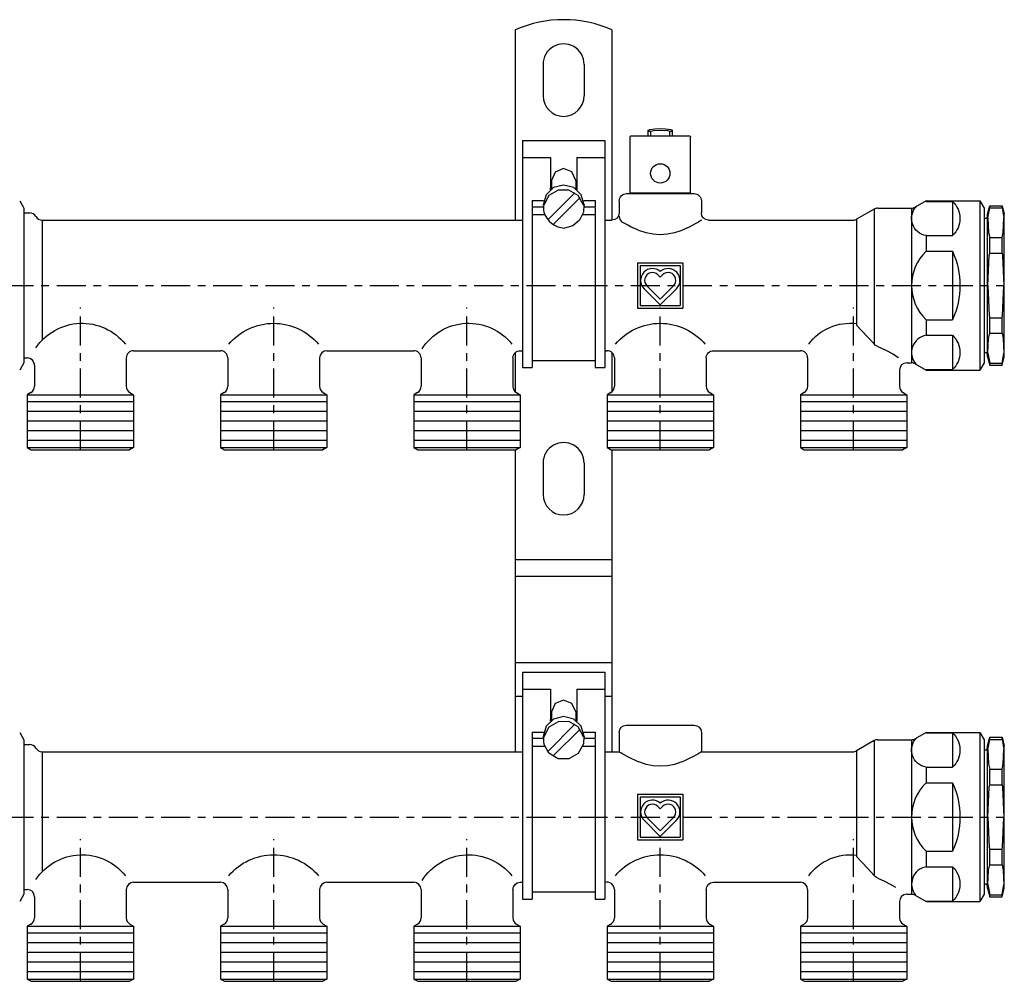
# Model space of a CAD drawing. Extents: x -240 to 183, y -70 to 129.
# Drawn here: x -21 to 183, y -70 to 129 of the extents above; entities that cross this region are included whole.
import ezdxf

# ---------------------------------------------------------------- set-up
doc = ezdxf.new("R2010")
doc.units = 0
doc.header["$LTSCALE"] = 20
doc.header["$MEASUREMENT"] = 0
doc.linetypes.add('MIXTE', pattern=[0.54, 0.3, -0.08, 0.08, -0.08])
doc.layers.get('0').update_dxf_attribs({"linetype": 'CONTINUOUS'})
doc.layers.add('MITTE', color=6, linetype='MIXTE')

# ---------------------------------------------------------------- blocks, each defined once
blk = doc.blocks.new('a1')
for p, q in [((81.7, 126.6), (81.7, 87.19)), ((101.7, 126.6), (101.7, 87.19)), ((87.45, 119.44), (87.45, 112.94)), ((95.95, 119.44), (95.95, 112.94)), ((109.52, 105.95), (110.6, 106.13)), ((110.6, 106.13), (111.7, 106.19)), ((111.7, 106.19), (112.8, 106.13)), ((112.8, 106.13), (113.89, 105.95)), ((105.45, 92.89), (105.45, 104.39)), ((105.75, 104.69), (117.65, 104.69)), ((109.2, 105.86), (109.52, 105.95)), ((109.2, 104.69), (109.2, 105.86)), ((109.2, 105.65), (109.77, 105.65)), ((109.77, 105.65), (110.33, 105.76)), ((109.77, 104.69), (109.77, 105.65)), ((110.33, 105.76), (111.75, 105.86)), ((111.75, 105.86), (113.21, 105.74)), ((113.21, 105.74), (113.66, 105.65)), ((113.66, 104.69), (113.66, 105.65)), ((113.66, 105.65), (114.2, 105.65)), ((113.89, 105.95), (114.2, 105.86)), ((114.2, 104.69), (114.2, 105.86)), ((117.95, 92.89), (117.95, 104.39)), ((83.2, 103.69), (83.2, 56.69)), ((83.2, 103.69), (100.2, 103.69)), ((100.2, 103.69), (100.2, 56.69)), ((83.2, 100.17), (88.95, 100.17)), ((88.95, 100.17), (88.95, 93.65)), ((94.45, 100.17), (100.2, 100.17)), ((94.45, 100.17), (94.45, 93.65)), ((89.2, 95.43), (89.2, 93.67)), ((94.2, 95.43), (94.2, 93.67)), ((88.53, 87.34), (94.05, 92.87)), ((88.95, 93.65), (88.99, 93.51)), ((89.55, 86.32), (95.1, 91.87)), ((94.45, 93.65), (94.41, 93.51)), ((104.7, 92.69), (118.7, 92.69)), ((105.45, 92.89), (117.95, 92.89)), ((106.55, 92.89), (116.85, 92.89)), ((106.55, 92.69), (106.55, 92.89)), ((106.55, 92.69), (116.85, 92.69)), ((116.85, 92.69), (116.85, 92.89)), ((-20.86, 91.19), (-20, 89.69)), ((-20, 89.69), (-20, 57.69)), ((85.2, 91.24), (85.2, 89.98)), ((85.2, 91.24), (87.55, 91.24)), ((85.2, 89.98), (87.5, 89.98)), ((85.2, 89.82), (85.2, 56.69)), ((87.45, 90.35), (87.51, 89.96)), ((87.57, 90.69), (87.51, 89.96)), ((87.51, 89.96), (87.57, 89.24)), ((87.57, 90.69), (87.63, 90.3)), ((95.83, 90.69), (95.78, 90.3)), ((95.83, 90.69), (95.9, 89.96)), ((95.9, 89.96), (95.83, 89.24)), ((95.85, 91.24), (98.2, 91.24)), ((95.95, 90.35), (95.9, 89.96)), ((95.9, 89.98), (98.2, 89.98)), ((98.2, 91.24), (98.2, 89.98)), ((98.2, 89.82), (98.2, 56.69)), ((103.2, 91.19), (103.2, 88.69)), ((120.2, 91.19), (120.2, 88.69)), ((156.7, 89.69), (163.7, 89.69)), ((163.7, 89.69), (163.7, 57.69)), ((166.7, 91.19), (164.45, 89.89)), ((166.7, 91.19), (177.84, 91.19)), ((166.7, 91.19), (166.7, 91.09)), ((166.7, 91.09), (172.2, 91.09)), ((172.2, 91.09), (172.2, 84)), ((177.84, 91.19), (178.7, 89.69)), ((177.84, 91.19), (177.84, 56.19)), ((178.7, 89.69), (178.7, 57.69)), ((179.4, 88.44), (179.87, 90.19)), ((179.5, 87.67), (179.87, 89.76)), ((179.87, 89.76), (179.87, 90.19)), ((179.87, 90.19), (182.43, 90.19)), ((179.87, 89.76), (182.43, 89.76)), ((182.43, 89.76), (182.43, 90.19)), ((182.43, 90.19), (182.9, 88.44)), ((182.43, 89.76), (182.79, 87.67)), ((-20, 88.69), (-20, 58.69)), ((-20, 88.69), (-18.8, 88.69)), ((85.2, 88.37), (87.75, 88.37)), ((87.57, 89.24), (87.63, 88.85)), ((95.66, 88.37), (98.2, 88.37)), ((95.83, 89.24), (95.78, 88.85)), ((155.95, 89.49), (152.32, 87.39)), ((155.95, 89.49), (155.95, 61.58)), ((179.4, 58.94), (179.4, 88.44)), ((179.5, 87.67), (179.6, 84.67)), ((182.69, 84.67), (182.79, 87.67)), ((182.9, 58.94), (182.9, 88.44)), ((-16.2, 87.19), (83.2, 87.19)), ((-16.2, 87.19), (-16.2, 62.34)), ((100.2, 87.19), (101.7, 87.19)), ((121.7, 87.19), (151.57, 87.19)), ((152.32, 87.39), (152.32, 65.5)), ((178.7, 87.59), (179, 87.59)), ((166.7, 84), (172.2, 84)), ((166.7, 84), (166.7, 80.78)), ((179.6, 84.67), (179.87, 83.59)), ((179.87, 83.59), (182.43, 83.59)), ((179.87, 80.37), (179.87, 83.59)), ((182.43, 83.59), (182.69, 84.67)), ((182.43, 80.37), (182.43, 83.59)), ((166.7, 80.78), (172.2, 80.78)), ((172.2, 80.78), (172.2, 66.6)), ((179.46, 73.69), (179.79, 79.9)), ((179.79, 79.9), (179.87, 80.37)), ((179.87, 80.37), (182.43, 80.37)), ((182.43, 80.37), (182.5, 79.9)), ((182.5, 79.9), (182.83, 73.69)), ((107, 78.39), (116.4, 78.39)), ((107, 78.39), (107, 68.99)), ((107.56, 77.84), (115.85, 77.84)), ((107.56, 77.84), (107.56, 69.54)), ((115.85, 77.84), (115.85, 69.54)), ((116.4, 78.39), (116.4, 68.99)), ((111.22, 75.87), (111.7, 75.39)), ((112.19, 75.87), (111.7, 75.39)), ((108.94, 73.6), (111.7, 70.83)), ((114.47, 73.6), (111.7, 70.83)), ((179.46, 73.69), (179.79, 67.48)), ((182.5, 67.48), (182.83, 73.69)), ((108.35, 73.01), (111.7, 69.66)), ((115.05, 73.01), (111.7, 69.66)), ((107.56, 69.54), (115.85, 69.54)), ((107, 68.99), (116.4, 68.99)), ((179.79, 67.48), (179.87, 67.01)), ((182.43, 67.01), (182.5, 67.48)), ((152.32, 65.5), (154.59, 63.08)), ((166.7, 66.6), (172.2, 66.6)), ((166.7, 66.6), (166.7, 63.38)), ((179.87, 67.01), (182.43, 67.01)), ((179.87, 63.79), (179.87, 67.01)), ((182.43, 63.79), (182.43, 67.01)), ((166.7, 63.38), (172.2, 63.38)), ((172.2, 63.38), (172.2, 56.29)), ((179.6, 62.71), (179.87, 63.79)), ((179.87, 63.79), (182.43, 63.79)), ((182.43, 63.79), (182.69, 62.71)), ((154.59, 63.08), (155.95, 61.58)), ((179.5, 59.71), (179.6, 62.71)), ((182.69, 62.71), (182.79, 59.71)), ((2.7, 60.19), (20.7, 60.19)), ((2.7, 60.19), (20.7, 60.19)), ((42.7, 60.19), (60.7, 60.19)), ((42.7, 60.19), (60.7, 60.19)), ((81.7, 59.81), (81.7, 51.7)), ((82.7, 60.19), (83.2, 60.19)), ((100.2, 60.19), (100.7, 60.19)), ((101.7, 59.81), (101.7, 51.7)), ((122.7, 60.19), (140.7, 60.19)), ((178.7, 59.79), (179, 59.79)), ((179.5, 59.71), (179.87, 57.62)), ((182.43, 57.62), (182.79, 59.71)), ((-20, 57.69), (-20.86, 56.19)), ((-20, 58.69), (-19.3, 58.69)), ((-20, 58.69), (-19.3, 58.69)), ((-17.8, 57.19), (-17.8, 52.82)), ((-17.8, 57.19), (-17.8, 52.82)), ((1.2, 58.69), (1.2, 52.82)), ((22.2, 58.69), (22.2, 52.82)), ((41.2, 58.69), (41.2, 52.82)), ((62.2, 58.69), (62.2, 52.82)), ((81.2, 58.69), (81.2, 52.82)), ((85.2, 58.19), (98.2, 58.19)), ((102.2, 58.69), (102.2, 52.82)), ((121.2, 58.69), (121.2, 52.82)), ((142.2, 58.69), (142.2, 52.82)), ((162.7, 57.69), (163.7, 57.69)), ((164.45, 57.49), (166.7, 56.19)), ((178.7, 57.69), (177.84, 56.19)), ((179.4, 58.94), (179.87, 57.19)), ((179.87, 57.62), (182.43, 57.62)), ((179.87, 57.19), (179.87, 57.62)), ((179.87, 57.19), (182.43, 57.19)), ((182.43, 57.19), (182.9, 58.94)), ((182.43, 57.19), (182.43, 57.62)), ((83.2, 56.69), (85.2, 56.69)), ((98.2, 56.69), (100.2, 56.69)), ((161.2, 56.19), (161.2, 52.82)), ((166.7, 56.29), (172.2, 56.29)), ((166.7, 56.29), (166.7, 56.19)), ((166.7, 56.19), (177.84, 56.19)), ((-18.55, 51.52), (-19.3, 51.09)), ((-18.55, 51.52), (-19.3, 51.09)), ((-19.3, 51.09), (-19.3, 40.16)), ((-19.3, 51.09), (2.7, 51.09)), ((-19.3, 51.09), (2.7, 51.09)), ((-19.3, 51.09), (-19.3, 40.16)), ((-18.55, 51.52), (-18.39, 51.52)), ((1.95, 51.52), (2.7, 51.09)), ((2.7, 51.09), (2.7, 40.16)), ((21.45, 51.52), (20.7, 51.09)), ((20.7, 51.09), (42.7, 51.09)), ((20.7, 51.09), (20.7, 40.16)), ((41.95, 51.52), (42.7, 51.09)), ((42.7, 51.09), (42.7, 40.16)), ((61.45, 51.52), (60.7, 51.09)), ((60.7, 51.09), (82.7, 51.09)), ((60.7, 51.09), (60.7, 40.16)), ((81.8, 51.52), (81.95, 51.52)), ((81.95, 51.52), (82.7, 51.09)), ((82.7, 51.09), (82.7, 40.16)), ((101.45, 51.52), (100.7, 51.09)), ((100.7, 51.09), (122.7, 51.09)), ((100.7, 51.09), (100.7, 40.16)), ((101.45, 51.52), (101.61, 51.52)), ((121.8, 51.52), (121.95, 51.52)), ((121.95, 51.52), (122.7, 51.09)), ((122.7, 51.09), (122.7, 40.16)), ((141.45, 51.52), (140.7, 51.09)), ((140.7, 51.09), (140.7, 40.16)), ((140.7, 51.09), (162.7, 51.09)), ((140.7, 51.09), (162.7, 51.09)), ((161.95, 51.52), (162.7, 51.09)), ((162.7, 51.09), (162.7, 40.16)), ((-19.3, 49.69), (2.7, 49.69)), ((20.7, 49.69), (42.7, 49.69)), ((60.7, 49.69), (82.7, 49.69)), ((100.7, 49.69), (122.7, 49.69)), ((140.7, 49.69), (162.7, 49.69)), ((-19.3, 47.69), (2.7, 47.69)), ((20.7, 47.69), (42.7, 47.69)), ((60.7, 47.69), (82.7, 47.69)), ((100.7, 47.69), (122.7, 47.69)), ((140.7, 47.69), (162.7, 47.69)), ((-19.3, 45.69), (2.7, 45.69)), ((20.7, 45.69), (42.7, 45.69)), ((60.7, 45.69), (82.7, 45.69)), ((100.7, 45.69), (122.7, 45.69)), ((140.7, 45.69), (162.7, 45.69)), ((-19.3, 43.69), (2.7, 43.69)), ((20.7, 43.69), (42.7, 43.69)), ((60.7, 43.69), (82.7, 43.69)), ((100.7, 43.69), (122.7, 43.69)), ((140.7, 43.69), (162.7, 43.69)), ((-19.3, 41.69), (2.7, 41.69)), ((20.7, 41.69), (42.7, 41.69)), ((60.7, 41.69), (82.7, 41.69)), ((100.7, 41.69), (122.7, 41.69)), ((140.7, 41.69), (162.7, 41.69)), ((-19.3, 40.16), (-18.49, 39.69)), ((-19.3, 40.16), (2.7, 40.16)), ((-19.3, 40.16), (-18.49, 39.69)), ((-18.49, 39.69), (1.89, 39.69)), ((2.7, 40.16), (1.89, 39.69)), ((20.7, 40.16), (42.7, 40.16)), ((20.7, 40.16), (42.7, 40.16)), ((20.7, 40.16), (21.51, 39.69)), ((21.51, 39.69), (41.89, 39.69)), ((42.7, 40.16), (41.89, 39.69)), ((60.7, 40.16), (82.7, 40.16)), ((60.7, 40.16), (61.51, 39.69)), ((61.51, 39.69), (81.89, 39.69)), ((81.7, 39.69), (81.7, -22.81)), ((82.7, 40.16), (81.89, 39.69)), ((100.7, 40.16), (122.7, 40.16)), ((100.7, 40.16), (122.7, 40.16)), ((100.7, 40.16), (101.51, 39.69)), ((101.51, 39.69), (121.89, 39.69)), ((101.7, 39.69), (101.7, -22.81)), ((122.7, 40.16), (121.89, 39.69)), ((140.7, 40.16), (162.7, 40.16)), ((140.7, 40.16), (162.7, 40.16)), ((140.7, 40.16), (141.51, 39.69)), ((141.51, 39.69), (161.89, 39.69)), ((162.7, 40.16), (161.89, 39.69)), ((87.45, 36.94), (87.45, 30.44)), ((95.95, 36.94), (95.95, 30.44)), ((81.7, 17.01), (101.7, 17.01)), ((81.7, 13.55), (101.7, 13.55)), ((81.7, -4.35), (101.7, -4.35)), ((83.2, -6.31), (83.2, -49.81)), ((83.2, -6.31), (100.2, -6.31)), ((100.2, -6.31), (100.2, -49.81)), ((83.2, -9.83), (88.95, -9.83)), ((88.95, -9.83), (88.95, -16.35)), ((94.45, -9.83), (100.2, -9.83)), ((94.45, -9.83), (94.45, -16.35)), ((81.7, -11.28), (83.2, -11.28)), ((100.2, -11.28), (101.7, -11.28)), ((89.2, -14.57), (89.2, -16.33)), ((94.2, -14.57), (94.2, -16.33)), ((88.53, -22.66), (94.05, -17.13)), ((88.95, -16.35), (88.99, -16.49)), ((89.55, -23.68), (95.1, -18.13)), ((94.45, -16.35), (94.41, -16.49)), ((104.7, -17.31), (118.7, -17.31)), ((-20.86, -18.81), (-20, -20.31)), ((-20, -20.31), (-20, -52.31)), ((85.2, -18.76), (85.2, -20.02)), ((85.2, -18.76), (87.55, -18.76)), ((85.2, -20.02), (85.2, -51.81)), ((85.2, -20.02), (87.5, -20.02)), ((87.45, -19.65), (87.51, -20.04)), ((87.57, -19.31), (87.51, -20.04)), ((87.51, -20.04), (87.57, -20.76)), ((87.57, -19.31), (87.63, -19.7)), ((95.83, -19.31), (95.78, -19.7)), ((95.83, -19.31), (95.9, -20.04)), ((95.9, -20.04), (95.83, -20.76)), ((95.85, -18.76), (98.2, -18.76)), ((95.95, -19.65), (95.9, -20.04)), ((95.9, -20.02), (98.2, -20.02)), ((98.2, -18.76), (98.2, -20.02)), ((98.2, -20.18), (98.2, -51.81)), ((103.2, -18.81), (103.2, -22.81)), ((120.2, -18.81), (120.2, -22.81)), ((156.7, -20.31), (163.7, -20.31)), ((163.7, -20.31), (163.7, -52.31)), ((166.7, -18.81), (164.45, -20.11)), ((166.7, -18.81), (177.84, -18.81)), ((166.7, -18.81), (166.7, -18.91)), ((166.7, -18.91), (172.2, -18.91)), ((172.2, -18.91), (172.2, -26)), ((177.84, -18.81), (177.84, -53.81)), ((177.84, -18.81), (178.7, -20.31)), ((178.7, -20.31), (178.7, -52.31)), ((179.4, -21.56), (179.87, -19.81)), ((179.5, -22.33), (179.87, -20.24)), ((179.87, -19.81), (182.43, -19.81)), ((179.87, -20.24), (179.87, -19.81)), ((179.87, -20.24), (182.43, -20.24)), ((182.43, -19.81), (182.9, -21.56)), ((182.43, -20.24), (182.43, -19.81)), ((182.43, -20.24), (182.79, -22.33)), ((-20, -21.31), (-20, -51.31)), ((-20, -21.31), (-18.8, -21.31)), ((85.2, -21.63), (87.75, -21.63)), ((87.57, -20.76), (87.63, -21.15)), ((95.66, -21.63), (98.2, -21.63)), ((95.83, -20.76), (95.78, -21.15)), ((155.95, -20.51), (152.32, -22.61)), ((155.95, -20.51), (155.95, -48.42)), ((178.7, -22.41), (179, -22.41)), ((179.4, -51.06), (179.4, -21.56)), ((179.5, -22.33), (179.6, -25.33)), ((182.69, -25.33), (182.79, -22.33)), ((182.9, -51.06), (182.9, -21.56)), ((-16.2, -22.81), (83.2, -22.81)), ((-16.2, -22.81), (-16.2, -47.66)), ((100.2, -22.81), (103.2, -22.81)), ((120.2, -22.81), (151.57, -22.81)), ((152.32, -22.61), (152.32, -44.5)), ((166.7, -26), (166.7, -29.22)), ((166.7, -26), (172.2, -26)), ((179.6, -25.33), (179.87, -26.41)), ((179.87, -26.41), (182.43, -26.41)), ((179.87, -29.63), (179.87, -26.41)), ((182.43, -26.41), (182.69, -25.33)), ((182.43, -29.63), (182.43, -26.41)), ((166.7, -29.22), (172.2, -29.22)), ((172.2, -29.22), (172.2, -43.4)), ((179.46, -36.31), (179.79, -30.1)), ((179.79, -30.1), (179.87, -29.63)), ((179.87, -29.63), (182.43, -29.63)), ((182.43, -29.63), (182.5, -30.1)), ((182.5, -30.1), (182.83, -36.31)), ((107, -31.61), (116.4, -31.61)), ((107, -31.61), (107, -41.01)), ((107.56, -32.16), (115.85, -32.16)), ((107.56, -32.16), (107.56, -40.46)), ((115.85, -32.16), (115.85, -40.46)), ((116.4, -31.61), (116.4, -41.01)), ((111.22, -34.13), (111.7, -34.61)), ((112.19, -34.13), (111.7, -34.61)), ((108.94, -36.4), (111.7, -39.17)), ((114.47, -36.4), (111.7, -39.17)), ((179.46, -36.31), (179.79, -42.52)), ((182.5, -42.52), (182.83, -36.31)), ((108.35, -36.99), (111.7, -40.34)), ((115.05, -36.99), (111.7, -40.34)), ((107.56, -40.46), (115.85, -40.46)), ((107, -41.01), (116.4, -41.01)), ((179.79, -42.52), (179.87, -42.99)), ((182.43, -42.99), (182.5, -42.52)), ((152.32, -44.5), (154.59, -46.92)), ((166.7, -43.4), (172.2, -43.4)), ((166.7, -43.4), (166.7, -46.62)), ((179.87, -42.99), (182.43, -42.99)), ((179.87, -46.21), (179.87, -42.99)), ((182.43, -46.21), (182.43, -42.99)), ((166.7, -46.62), (172.2, -46.62)), ((172.2, -46.62), (172.2, -53.71)), ((179.6, -47.29), (179.87, -46.21)), ((179.87, -46.21), (182.43, -46.21)), ((182.43, -46.21), (182.69, -47.29)), ((154.59, -46.92), (155.95, -48.42)), ((179.5, -50.29), (179.6, -47.29)), ((182.69, -47.29), (182.79, -50.29)), ((2.7, -49.81), (20.7, -49.81)), ((2.7, -49.81), (20.7, -49.81)), ((42.7, -49.81), (60.7, -49.81)), ((42.7, -49.81), (60.7, -49.81)), ((82.7, -49.81), (83.2, -49.81)), ((83.2, -49.81), (83.2, -53.31)), ((100.2, -49.81), (100.2, -53.31)), ((122.7, -49.81), (140.7, -49.81)), ((178.7, -50.21), (179, -50.21)), ((179.5, -50.29), (179.87, -52.38)), ((182.43, -52.38), (182.79, -50.29)), ((-20, -52.31), (-20.86, -53.81)), ((-20, -51.31), (-19.3, -51.31)), ((-20, -51.31), (-19.3, -51.31)), ((-17.8, -52.81), (-17.8, -57.18)), ((-17.8, -52.81), (-17.8, -57.18)), ((1.2, -51.31), (1.2, -57.18)), ((22.2, -51.31), (22.2, -57.18)), ((41.2, -51.31), (41.2, -57.18)), ((62.2, -51.31), (62.2, -57.18)), ((81.2, -51.31), (81.2, -57.18)), ((85.2, -51.81), (98.2, -51.81)), ((85.2, -51.81), (85.2, -53.31)), ((98.2, -51.81), (98.2, -53.31)), ((102.2, -51.31), (102.2, -57.18)), ((121.2, -51.31), (121.2, -57.18)), ((142.2, -51.31), (142.2, -57.18)), ((162.7, -52.31), (163.7, -52.31)), ((164.45, -52.51), (166.7, -53.81)), ((178.7, -52.31), (177.84, -53.81)), ((179.4, -51.06), (179.87, -52.81)), ((179.87, -52.38), (182.43, -52.38)), ((179.87, -52.81), (179.87, -52.38)), ((179.87, -52.81), (182.43, -52.81)), ((182.43, -52.81), (182.9, -51.06)), ((182.43, -52.81), (182.43, -52.38)), ((83.2, -53.31), (85.2, -53.31)), ((98.2, -53.31), (100.2, -53.31)), ((161.2, -53.81), (161.2, -57.18)), ((166.7, -53.71), (172.2, -53.71)), ((166.7, -53.71), (166.7, -53.81)), ((166.7, -53.81), (177.84, -53.81)), ((-18.55, -58.48), (-19.3, -58.91)), ((-18.55, -58.48), (-19.3, -58.91)), ((-19.3, -58.91), (-19.3, -69.84)), ((-19.3, -58.91), (2.7, -58.91)), ((-19.3, -58.91), (2.7, -58.91)), ((-19.3, -58.91), (-19.3, -69.84)), ((-18.55, -58.48), (-18.39, -58.48)), ((1.95, -58.48), (2.7, -58.91)), ((2.7, -58.91), (2.7, -69.84)), ((21.45, -58.48), (20.7, -58.91)), ((20.7, -58.91), (42.7, -58.91)), ((20.7, -58.91), (20.7, -69.84)), ((41.95, -58.48), (42.7, -58.91)), ((42.7, -58.91), (42.7, -69.84)), ((61.45, -58.48), (60.7, -58.91)), ((60.7, -58.91), (82.7, -58.91)), ((60.7, -58.91), (60.7, -69.84)), ((81.8, -58.48), (81.95, -58.48)), ((81.95, -58.48), (82.7, -58.91)), ((82.7, -58.91), (82.7, -69.84)), ((101.45, -58.48), (100.7, -58.91)), ((100.7, -58.91), (122.7, -58.91)), ((100.7, -58.91), (100.7, -69.84)), ((101.45, -58.48), (101.61, -58.48)), ((121.8, -58.48), (121.95, -58.48)), ((121.95, -58.48), (122.7, -58.91)), ((122.7, -58.91), (122.7, -69.84)), ((141.45, -58.48), (140.7, -58.91)), ((140.7, -58.91), (162.7, -58.91)), ((140.7, -58.91), (162.7, -58.91)), ((140.7, -58.91), (162.7, -58.91)), ((140.7, -58.91), (140.7, -69.84)), ((161.95, -58.48), (162.7, -58.91)), ((162.7, -58.91), (162.7, -69.84)), ((-19.3, -60.31), (2.7, -60.31)), ((20.7, -60.31), (42.7, -60.31)), ((60.7, -60.31), (82.7, -60.31)), ((100.7, -60.31), (122.7, -60.31)), ((140.7, -60.31), (162.7, -60.31)), ((-19.3, -62.31), (2.7, -62.31)), ((20.7, -62.31), (42.7, -62.31)), ((60.7, -62.31), (82.7, -62.31)), ((100.7, -62.31), (122.7, -62.31)), ((140.7, -62.31), (162.7, -62.31)), ((-19.3, -64.31), (2.7, -64.31)), ((20.7, -64.31), (42.7, -64.31)), ((60.7, -64.31), (82.7, -64.31)), ((100.7, -64.31), (122.7, -64.31)), ((140.7, -64.31), (162.7, -64.31)), ((-19.3, -66.31), (2.7, -66.31)), ((20.7, -66.31), (42.7, -66.31)), ((60.7, -66.31), (82.7, -66.31)), ((100.7, -66.31), (122.7, -66.31)), ((140.7, -66.31), (162.7, -66.31)), ((-19.3, -68.31), (2.7, -68.31)), ((20.7, -68.31), (42.7, -68.31)), ((60.7, -68.31), (82.7, -68.31)), ((100.7, -68.31), (122.7, -68.31)), ((140.7, -68.31), (162.7, -68.31)), ((-19.3, -69.84), (-18.49, -70.31)), ((-19.3, -69.84), (2.7, -69.84)), ((-19.3, -69.84), (-18.49, -70.31)), ((-18.49, -70.31), (1.89, -70.31)), ((2.7, -69.84), (1.89, -70.31)), ((20.7, -69.84), (42.7, -69.84)), ((20.7, -69.84), (42.7, -69.84)), ((20.7, -69.84), (21.51, -70.31)), ((21.51, -70.31), (41.89, -70.31)), ((42.7, -69.84), (41.89, -70.31)), ((60.7, -69.84), (82.7, -69.84)), ((60.7, -69.84), (82.7, -69.84)), ((60.7, -69.84), (61.51, -70.31)), ((61.51, -70.31), (81.89, -70.31)), ((82.7, -69.84), (81.89, -70.31)), ((100.7, -69.84), (122.7, -69.84)), ((100.7, -69.84), (122.7, -69.84)), ((100.7, -69.84), (101.51, -70.31)), ((101.51, -70.31), (121.89, -70.31)), ((122.7, -69.84), (121.89, -70.31)), ((140.7, -69.84), (162.7, -69.84)), ((140.7, -69.84), (141.51, -70.31)), ((141.51, -70.31), (161.89, -70.31)), ((162.7, -69.84), (161.89, -70.31))]:
    blk.add_line(p, q)
for points in [[(94.2, 95.43), (93.43, 97.2), (91.68, 97.87), (89.94, 97.17), (89.2, 95.43)], [(95.95, 90.35), (95.35, 92.46), (93.78, 93.93), (91.7, 94.46), (89.63, 93.93), (88.06, 92.46), (87.45, 90.35)], [(88.98, 93.51), (88.97, 93.63), (88.96, 93.76), (88.95, 93.89)], [(94.45, 93.89), (94.45, 93.76), (94.44, 93.63), (94.42, 93.51)], [(95.78, 90.3), (94.71, 92.32), (92.77, 93.44), (90.54, 93.42), (88.65, 92.28), (87.63, 90.3)], [(95.78, 88.85), (95.02, 87.17), (93.62, 86.02), (91.89, 85.57)], [(103.96, 86.73), (103.95, 86.73), (103.94, 86.74), (103.94, 86.74)], [(104.34, 86.5), (104.21, 86.58), (104.08, 86.66), (103.96, 86.73)], [(106.54, 85.38), (105.7, 85.77), (104.97, 86.16), (104.34, 86.5)], [(119.07, 86.5), (118.44, 86.16), (117.7, 85.77), (116.87, 85.38)], [(119.45, 86.73), (119.33, 86.66), (119.2, 86.58), (119.07, 86.5)], [(120.2, 87.19), (120.12, 87.13), (119.86, 86.98), (119.45, 86.73)], [(107.45, 85.01), (107.14, 85.13), (106.83, 85.25), (106.54, 85.38)], [(111.7, 84.18), (110.21, 84.29), (108.77, 84.59), (107.45, 85.01)], [(115.95, 85.01), (114.64, 84.59), (113.2, 84.29), (111.7, 84.18)], [(116.87, 85.38), (116.57, 85.25), (116.27, 85.13), (115.95, 85.01)], [(156.7, 61.04), (156.43, 61.18), (156.18, 61.36), (155.95, 61.58)], [(156.7, 61.04), (158.36, 60.3), (159.8, 59.53), (161, 58.81)], [(94.2, -14.57), (93.43, -12.8), (91.68, -12.13), (89.94, -12.83), (89.2, -14.57)], [(95.95, -19.65), (95.35, -17.54), (93.78, -16.07), (91.7, -15.54), (89.63, -16.07), (88.06, -17.54), (87.45, -19.65)], [(88.98, -16.49), (88.97, -16.37), (88.96, -16.24), (88.95, -16.11)], [(94.45, -16.11), (94.45, -16.24), (94.44, -16.37), (94.42, -16.49)], [(95.78, -19.7), (94.71, -17.68), (92.77, -16.56), (90.54, -16.58), (88.65, -17.72), (87.63, -19.7)], [(95.78, -21.15), (94.71, -23.18), (92.77, -24.3), (90.54, -24.27), (88.65, -23.13), (87.63, -21.15)], [(103.96, -23.27), (103.55, -23.02), (103.29, -22.87), (103.2, -22.81)], [(104.34, -23.5), (104.21, -23.42), (104.08, -23.34), (103.96, -23.27)], [(106.54, -24.62), (105.7, -24.23), (104.97, -23.84), (104.34, -23.5)], [(119.07, -23.5), (118.44, -23.84), (117.7, -24.23), (116.87, -24.62)], [(119.45, -23.27), (119.33, -23.34), (119.2, -23.42), (119.07, -23.5)], [(120.2, -22.81), (120.12, -22.87), (119.86, -23.02), (119.45, -23.27)], [(107.45, -24.99), (107.14, -24.87), (106.83, -24.75), (106.54, -24.62)], [(111.7, -25.82), (110.21, -25.71), (108.77, -25.41), (107.45, -24.99)], [(115.95, -24.99), (114.64, -25.41), (113.2, -25.71), (111.7, -25.82)], [(116.87, -24.62), (116.57, -24.75), (116.27, -24.87), (115.95, -24.99)], [(156.7, -48.96), (156.43, -48.82), (156.18, -48.64), (155.95, -48.42)], [(156.7, -48.96), (158.07, -49.56), (159.3, -50.19), (160.38, -50.81)]]:
    blk.add_lwpolyline(points)
blk.add_circle((111.7, 96.89), 2)
for centre, radius, start, end in [((91.7, 103.69), 25, 66.4218, 113.5782), ((91.7, 119.44), 4.25, 359.9999, 180.0005), ((91.7, 112.94), 4.25, 180, 0), ((156.7, 88.19), 1.5, 90, 119.999), ((163.7, 91.19), 1.5, 270, 299.9994), ((-18.8, 87.19), 1.5, 29.9993, 90), ((-16.2, 88.69), 1.5, 209.9996, 270), ((92.09, 90.24), 4.67, 197.3636, 267.5701), ((104.7, 88.03), 1.5, 180, 239.2889), ((179, 87.99), 0.4, 270, 0.0033), ((151.57, 88.69), 1.5, 270, 299.9968), ((173.58, 73.69), 9.88, 134.1242, 225.876), ((110.08, 74.74), 2.44, 48.2134, 225.0001), ((110.08, 74.74), 1.61, 44.9994, 225.0002), ((113.33, 74.74), 2.44, 315.0003, 131.7856), ((113.33, 74.74), 1.61, 314.9992, 135.0004), ((167.36, 59.78), 3.65, 100.2899, 220.2882), ((2.7, 58.69), 1.5, 90, 180.0002), ((20.7, 58.69), 1.5, 359.9999, 90), ((42.7, 58.69), 1.5, 90, 180), ((60.7, 58.69), 1.5, 359.9999, 90), ((100.7, 58.69), 1.5, 359.9999, 90), ((140.7, 58.69), 1.5, 359.9997, 90), ((179, 59.39), 0.4, 359.9956, 90), ((-19.3, 57.19), 1.5, 359.9999, 90), ((-19.3, 57.19), 1.5, 0, 90), ((162.7, 56.19), 1.5, 90, 180), ((163.7, 56.19), 1.5, 60.0016, 90), ((-19.29, 52.82), 1.5, 299.9659, 359.9977), ((-19.29, 52.82), 1.5, 299.9645, 359.9984), ((2.7, 52.82), 1.5, 180.0016, 240.0356), ((20.71, 52.82), 1.5, 299.9656, 359.9975), ((42.7, 52.82), 1.5, 180.0016, 240.0355), ((60.71, 52.82), 1.5, 299.9656, 359.9975), ((82.7, 52.82), 1.5, 180.0025, 240.0336), ((100.71, 52.82), 1.5, 299.9657, 359.9974), ((122.7, 52.82), 1.5, 180.0018, 240.0351), ((140.71, 52.82), 1.5, 299.964, 359.9981), ((162.7, 52.82), 1.5, 180.0018, 240.0354), ((91.7, 36.94), 4.25, 0, 180.0002), ((91.7, 30.44), 4.25, 180, 0), ((156.7, -21.81), 1.5, 90, 119.9989), ((163.7, -18.81), 1.5, 270, 299.9997), ((-18.8, -22.81), 1.5, 29.9994, 90), ((-16.2, -21.31), 1.5, 209.9995, 270), ((179, -22.01), 0.4, 270, 0.0033), ((151.57, -21.31), 1.5, 270, 299.9967), ((173.58, -36.31), 9.88, 134.124, 225.876), ((110.08, -35.26), 2.44, 48.2133, 225.0001), ((110.08, -35.26), 1.61, 44.9994, 225.0002), ((113.33, -35.26), 2.44, 315.0001, 131.7857), ((113.33, -35.26), 1.61, 314.9994, 135.0002), ((167.3, -50.17), 3.59, 99.5116, 219.5043), ((2.7, -51.31), 1.5, 90, 180), ((20.7, -51.31), 1.5, 0, 90), ((42.7, -51.31), 1.5, 90, 180), ((60.7, -51.31), 1.5, 0, 90), ((100.7, -51.31), 1.5, 0, 108.4664), ((140.7, -51.31), 1.5, 0, 90), ((179, -50.61), 0.4, 359.9967, 90), ((-19.3, -52.81), 1.5, 0.0001, 90), ((-19.3, -52.81), 1.5, 0.0001, 90), ((162.7, -53.81), 1.5, 90, 179.9998), ((163.7, -53.81), 1.5, 60.0015, 90), ((-19.29, -57.18), 1.5, 299.966, 359.9978), ((-19.29, -57.18), 1.5, 299.9645, 359.9984), ((2.7, -57.18), 1.5, 180.0016, 240.0356), ((20.71, -57.18), 1.5, 299.9657, 359.9978), ((42.7, -57.18), 1.5, 180.0016, 240.0355), ((60.71, -57.18), 1.5, 299.9657, 359.9978), ((82.7, -57.18), 1.5, 180.0022, 240.0335), ((100.71, -57.18), 1.5, 299.966, 359.9978), ((122.7, -57.18), 1.5, 180.0016, 240.035), ((140.71, -57.18), 1.5, 299.964, 359.9984), ((162.7, -57.18), 1.5, 180.0016, 240.0355)]:
    blk.add_arc(centre, radius, start, end)
at = {"extrusion": (0, 0, -1)}
for centre, radius, start, end in [((-105.75, 104.39), 0.3, 359.9971, 90), ((-117.65, 104.39), 0.3, 90, 180.0029), ((-104.7, 91.19), 1.5, 359.9997, 90), ((-118.7, 91.19), 1.5, 90, 180.0003), ((-121.7, 91.19), 1.5, 359.9997, 359.9997), ((-167.3, 87.55), 3.59, 279.5114, 43.8719), ((-168.77, 87.55), 4.94, 134.1221, 225.878), ((-101.7, 88.69), 1.5, 180.0003, 270), ((-121.7, 88.69), 1.5, 270, 359.9997), ((-156.2, 73.69), 17.5, 156.1046, 203.8955), ((7.97, 54.41), 11.46, 33.7597, 141.5214), ((-31.7, 53.71), 12.15, 40.1015, 139.8986), ((-72.05, 54.46), 11.41, 32.294, 141.6492), ((-111.7, 53.71), 12.15, 40.1013, 139.8988), ((-150.98, 55.25), 10.63, 36.2959, 97.2382), ((-168.77, 59.83), 4.94, 134.1223, 225.8775), ((-82.7, 58.69), 1.5, 359.9999, 90), ((-122.7, 58.69), 1.5, 359.9999, 90), ((-104.7, -18.81), 1.5, 0, 90), ((-118.7, -18.81), 1.5, 90, 179.9999), ((-167.3, -22.45), 3.59, 279.5116, 43.8712), ((-168.77, -22.45), 4.94, 134.1221, 225.8779), ((-156.2, -36.31), 17.5, 156.1045, 203.8955), ((7.97, -55.59), 11.46, 33.7596, 141.5215), ((-31.7, -56.29), 12.15, 40.1015, 139.8986), ((-72.05, -55.54), 11.41, 32.294, 141.6492), ((-111.7, -56.28), 12.15, 40.0982, 139.9028), ((-150.98, -54.75), 10.63, 36.296, 97.2382), ((-168.77, -50.17), 4.94, 134.1223, 225.8776), ((-82.7, -51.31), 1.5, 0, 90), ((-122.7, -51.31), 1.5, 0, 90)]:
    blk.add_arc(centre, radius, start, end, dxfattribs=at)
at = {"layer": 'MITTE'}
for p, q in [((-240, 73.69), (182.9, 73.69)), ((-8.3, 39.69), (-8.3, 69.14)), ((31.7, 39.69), (31.7, 69.14)), ((71.7, 39.69), (71.7, 69.14)), ((111.7, 39.69), (111.7, 69.14)), ((151.7, 39.69), (151.7, 69.14)), ((-240, -36.31), (182.9, -36.31)), ((-8.3, -70.31), (-8.3, -40.86)), ((31.7, -70.31), (31.7, -40.86)), ((71.7, -70.31), (71.7, -40.86)), ((111.7, -70.31), (111.7, -40.86)), ((151.7, -70.31), (151.7, -40.86))]:
    blk.add_line(p, q, dxfattribs=at)

msp = doc.modelspace()

# ---------------------------------------------------------------- block references
msp.add_blockref('a1', (0, 0))

doc.saveas('drawing.dxf')
